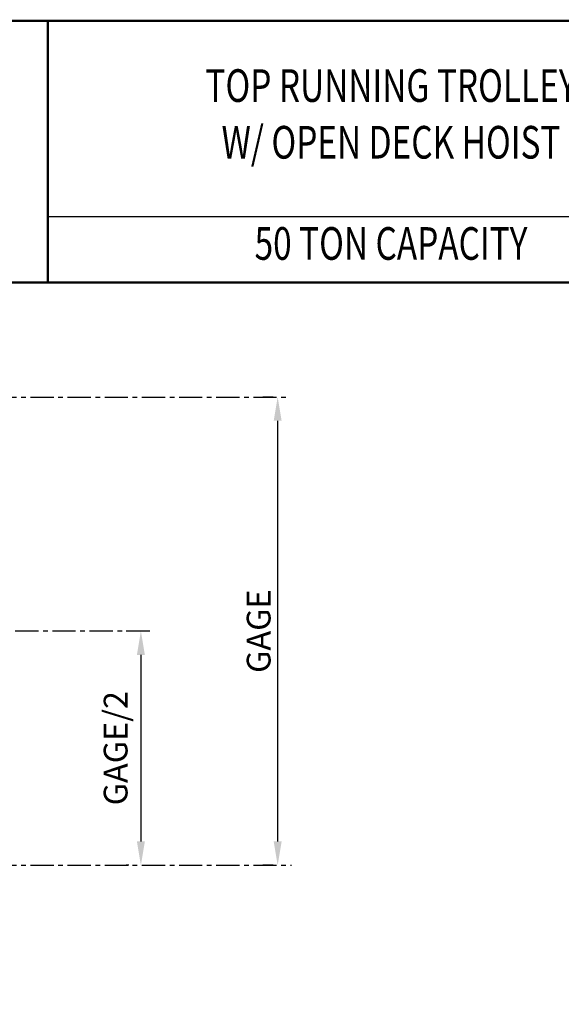
# Model space of a CAD drawing. Extents: x -824 to -26, y -517 to 157.
# Drawn here: x -622 to -476, y -109 to 156 of the extents above; entities that cross this region are included whole.
import ezdxf
from ezdxf.enums import TextEntityAlignment as Align

# ---------------------------------------------------------------- set-up
doc = ezdxf.new("R2010")
doc.units = 0
doc.header["$LTSCALE"] = 5
doc.header["$MEASUREMENT"] = 0
doc.linetypes.add('CENTER', pattern=[2, 1.25, -0.25, 0.25, -0.25])
doc.layers.get('DEFPOINTS').update_dxf_attribs({"linetype": 'CONTINUOUS'})
for name, color, linetype in [('BOLD', 4, 'CONTINUOUS'), ('CENTER', 6, 'CENTER'), ('DIMENSION', 7, 'CONTINUOUS')]:
    doc.layers.add(name, color=color, linetype=linetype)
doc.styles.add('ROMAND', font='ROMAND.SHX', dxfattribs={"width": 0.75})
doc.styles.add('ROMANS', font='romans.shx', dxfattribs={"width": 0.75})
doc.dimstyles.get("Standard").update_dxf_attribs({"dimscale": 64, "dimtxt": 0.1, "dimasz": 0.1, "dimexe": 0.0625, "dimexo": 0.0625, "dimgap": 0.03, "dimtad": 1, "dimdec": 5, "dimzin": 3, "dimdsep": 46, "dimlunit": 4, "dimtxsty": 'ROMANS', "dimcen": 0, "dimclrd": 256, "dimclre": 256, "dimclrt": 256, "dimadec": 0, "dimazin": 0, "dimtfac": 1, "dimtdec": 5, "dimtofl": 0, "dimtmove": 0, "dimatfit": 3, "dimfxl": 0, "dimfrac": 2, "dimtolj": 1, "dimtzin": 0, "dimlwd": -1, "dimlwe": -1, "dimarcsym": 0})

# ---------------------------------------------------------------- blocks, each defined once
blk = doc.blocks.new('*D40')
at = {"layer": 'DEFPOINTS', "color": 0}
for p in [(-549.7, 54.85), (-552.47, -71.15), (-549.7, -71.15)]:
    blk.add_point(p, dxfattribs=at)
at = {"layer": 'DIMENSION'}
for p, q in [((-553.7, 54.85), (-556.47, 54.85)), ((-552.47, 48.45), (-552.47, -64.75)), ((-553.7, -71.15), (-556.47, -71.15))]:
    blk.add_line(p, q, dxfattribs=at)
for points in [[(-553.54, 48.45), (-551.4, 48.45), (-552.47, 54.85)], [(-553.54, -64.75), (-551.4, -64.75), (-552.47, -71.15)]]:
    blk.add_solid(points, dxfattribs=at)
at = {"layer": 'DIMENSION', "insert": (-557.59, -8.15), "char_height": 6.4, "attachment_point": 5, "rotation": 90, "style": 'ROMANS'}
blk.add_mtext('\\A1;GAGE', dxfattribs=at)
blk = doc.blocks.new('*D42')
at = {"layer": 'DEFPOINTS', "color": 0}
for p in [(-588.5, -8.15), (-589.28, -71.15), (-588.5, -71.15)]:
    blk.add_point(p, dxfattribs=at)
at = {"layer": 'DIMENSION'}
for p, q in [((-592.5, -8.15), (-593.28, -8.15)), ((-589.28, -14.55), (-589.28, -64.75)), ((-592.5, -71.15), (-593.28, -71.15))]:
    blk.add_line(p, q, dxfattribs=at)
for points in [[(-590.35, -14.55), (-588.21, -14.55), (-589.28, -8.15)], [(-590.35, -64.75), (-588.21, -64.75), (-589.28, -71.15)]]:
    blk.add_solid(points, dxfattribs=at)
at = {"layer": 'DIMENSION', "insert": (-596.08, -39.65), "char_height": 6.4, "attachment_point": 5, "rotation": 90, "style": 'ROMANS'}
blk.add_mtext('\\A1;GAGE/2', dxfattribs=at)

msp = doc.modelspace()

# ---------------------------------------------------------------- linework, layer by layer
at = {"layer": 'BOLD', "const_width": 0.633424}
msp.add_lwpolyline([(-790.90368, -515.922315), (-278.885947, -515.922315), (-278.885947, 156.077685), (-790.90368, 156.077685)], close=True, dxfattribs=at)
at = {"layer": 'BOLD', "color": 7, "const_width": 0.632488}
msp.add_lwpolyline([(-614.32478, 156.077685), (-614.32478, 85.801205)], dxfattribs=at)
at = {"layer": 'BOLD', "color": 7}
msp.add_lwpolyline([(-279.645905, 103.370325), (-614.32478, 103.370325)], dxfattribs=at)
at = {"layer": 'BOLD', "const_width": 0.633428}
msp.add_lwpolyline([(-278.885947, 85.696744), (-790.907296, 85.696744)], dxfattribs=at)
at = {"layer": 'CENTER'}
for p, q in [((-748.9998, 54.852298), (-549.704445, 54.852298)), ((-586.84206, -8.147702), (-720.841122, -8.147702)), ((-748.9998, -71.147702), (-548.730566, -71.147702))]:
    msp.add_line(p, q, dxfattribs=at)

# ---------------------------------------------------------------- texts
at = {"layer": 'BOLD', "color": 7, "style": 'ROMAND', "width": 0.75}
for s, p in [('TOP RUNNING TROLLEY', (-521.968249, 137.526056)), ('W/ OPEN DECK HOIST', (-521.968249, 122.270814)), ('50 TON CAPACITY', (-521.968249, 95.0396))]:
    msp.add_text(s, height=8.78455998, dxfattribs=at).set_placement(p, align=Align.MIDDLE)
at = {"layer": 'DIMENSION', "insert": (-523.650083, -35.93676), "char_height": 4.8, "attachment_point": 3, "style": 'ROMANS'}
msp.add_mtext('\\A1;', dxfattribs=at)

# ---------------------------------------------------------------- dimensions: what is measured, and where the dimension line sits
at = {"layer": 'DIMENSION'}
for base, p1, p2, text, picture, middle in [((-552.469277, -71.147702), (-549.704445, 54.852298), (-549.704445, -71.147702), 'GAGE', '*D40', (-557.589277, -8.147702)), ((-589.281185, -71.147702), (-588.497038, -8.147702), (-588.497038, -71.147702), 'GAGE/2', '*D42', (-596.077376, -39.647702))]:
    dim = msp.add_linear_dim(base=base, p1=p1, p2=p2, angle=90, text=text, dimstyle='Standard', dxfattribs=at)
    dim.commit()
    dim.dimension.update_dxf_attribs({"geometry": picture, "text_midpoint": middle})

doc.saveas('drawing.dxf')
